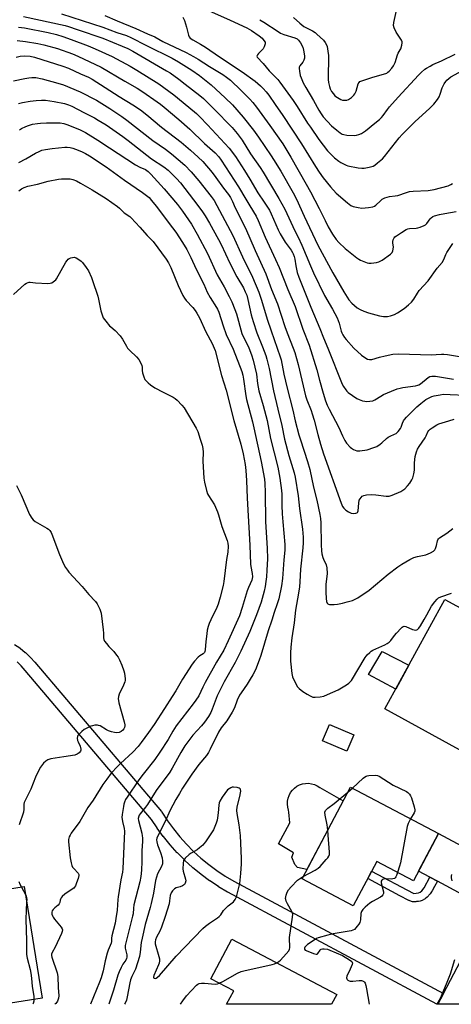
# Model space of a CAD drawing. Units: inches. Extents: x 1249768 to 1255768, y 553452 to 557452.
# Drawn here: x 1252801 to 1253006, y 553452 to 553921 of the extents above; entities that cross this region are included whole.
import ezdxf

# ---------------------------------------------------------------- set-up
doc = ezdxf.new("R2010")
doc.units = ezdxf.units.IN
doc.header["$MEASUREMENT"] = 0
for name, color, linetype in [('BLDG-Footprint', 5, 'Continuous'), ('CULTRL-Pad', 6, 'Continuous'), ('TRANS-Driveway', 251, 'Continuous'), ('TRANS-Non Street Sidewalk', 7, 'Continuous'), ('TRANS-Road', 130, 'Continuous'), ('TRANS-Street Sidewalk', 7, 'Continuous'), ('Undefined', 1, 'Continuous')]:
    doc.layers.add(name, color=color, linetype=linetype)

msp = doc.modelspace()

# ---------------------------------------------------------------- linework, layer by layer
at = {"layer": 'BLDG-Footprint'}
for points, elevation in [([(1253024.55, 553591.77), (1253013.53, 553571.64), (1252974.86, 553592.8), (1253003.43, 553645.01), (1253032.93, 553628.87), (1253015.37, 553596.79)], 441.28), ([(1252960.07, 553580.42), (1252956.67, 553572.63), (1252945.09, 553577.67), (1252948.48, 553585.47)], 450.76), ([(1253000.34, 553533.47), (1252988.44, 553510.94), (1252970.98, 553520.16), (1252959.8, 553499.01), (1252935.4, 553511.91), (1252958.48, 553555.59)], 442.2), ([(1252803.09, 553508.2), (1252811.65, 553455.06), (1252793.54, 553452.15), (1252780.7, 553452.15), (1252776.14, 553480.47), (1252768.9, 553479.31), (1252766.48, 553494.33), (1252765.23, 553502.11), (1252766.48, 553502.31)], 452.07), ([(1252951.9, 553456.79), (1252949.44, 553452.13), (1252899.5, 553452.13), (1252902.85, 553458.47), (1252891.93, 553464.25), (1252901.94, 553483.19)], 442.97)]:
    msp.add_lwpolyline(points, close=True, dxfattribs=dict(at, elevation=elevation))
at = {"layer": 'CULTRL-Pad'}
for points in [[(1252986.26, 553613.63), (1252980.01, 553602.21), (1252967.05, 553609.3), (1252973.5, 553620.21)], [(1252955.06, 553549.12), (1252937.71, 553516.27), (1252933.27, 553517.34), (1252932.04, 553518.67), (1252930.53, 553522.15), (1252931.38, 553524.34), (1252924.17, 553528.52), (1252929.65, 553538.64), (1252929.18, 553543.58), (1252928.95, 553544.61), (1252928.58, 553546.01), (1252928.42, 553547.44), (1252928.48, 553548.88), (1252928.76, 553550.3), (1252929.24, 553551.66), (1252929.92, 553552.94), (1252930.79, 553554.1), (1252931.81, 553555.11), (1252932.98, 553555.96), (1252934.26, 553556.63), (1252935.63, 553557.09), (1252937.05, 553557.35), (1252938.5, 553557.39), (1252939.93, 553557.22), (1252941.32, 553556.83), (1252942.64, 553556.25), (1252943.86, 553555.46)]]:
    msp.add_lwpolyline(points, close=True, dxfattribs=at)
at = {"layer": 'TRANS-Driveway'}
msp.add_lwpolyline([(1253033.5, 553515.73), (1253024.09, 553497.82), (1252999.83, 553510.8), (1252996.33, 553512.67), (1252990.89, 553515.58), (1253000.34, 553533.47)], close=True, dxfattribs=at)
at = {"layer": 'TRANS-Non Street Sidewalk'}
msp.add_lwpolyline([(1252996.33, 553512.67), (1252999.83, 553510.8), (1252998.5, 553508.3), (1252997.38, 553506.21), (1252997.24, 553505.95), (1252997.17, 553505.82), (1252997.13, 553505.76), (1252997.09, 553505.69), (1252996.45, 553504.69), (1252994.99, 553503.16), (1252994.3, 553502.62), (1252994.01, 553502.42), (1252993.74, 553502.23), (1252992.61, 553501.59), (1252991.7, 553501.26), (1252990.9, 553501.11), (1252990.08, 553501.05), (1252989.97, 553501.04), (1252989.62, 553501), (1252988.02, 553501.01), (1252986.77, 553501.36), (1252986.43, 553501.52), (1252986.36, 553501.56), (1252986.33, 553501.58), (1252986.2, 553501.65), (1252982.01, 553503.87), (1252966.68, 553512.02), (1252968.53, 553515.53), (1252988.25, 553505.05), (1252988.71, 553504.93), (1252989.7, 553505), (1252990.87, 553505.16), (1252991.62, 553505.59), (1252992.42, 553506.17), (1252993.6, 553507.57)], close=True, dxfattribs=at)
at = {"layer": 'TRANS-Road'}
msp.add_polyline3d([(1253026.59, 553452.12, 0), (1253000.07, 553452.12, 0), (1253001.35, 553454.55, 0), (1253002.75, 553457.2, 0), (1253024.09, 553497.82, 0)], dxfattribs=at)
at = {"layer": 'TRANS-Street Sidewalk'}
msp.add_lwpolyline([(1252798.54, 553623.57), (1252801.03, 553621.86), (1252801.23, 553621.71), (1252803.59, 553619.78), (1252803.76, 553619.63), (1252805.94, 553617.53), (1252806.11, 553617.34), (1252808.12, 553615.05), (1252868.47, 553543.95), (1252868.69, 553543.65), (1252871.35, 553539.56), (1252874.16, 553535.69), (1252877.17, 553531.96), (1252880.36, 553528.39), (1252883.73, 553524.99), (1252887.28, 553521.76), (1252890.97, 553518.72), (1252894.83, 553515.87), (1252898.82, 553513.22), (1252902.95, 553510.77), (1253002.75, 553457.2), (1253001.35, 553454.55), (1253000.05, 553452.12), (1252999.52, 553452.12), (1252900.06, 553505.52), (1252899.97, 553505.57), (1252895.7, 553508.1), (1252895.57, 553508.18), (1252891.45, 553510.91), (1252891.32, 553511), (1252887.35, 553513.94), (1252887.23, 553514.04), (1252883.4, 553517.18), (1252883.3, 553517.27), (1252879.64, 553520.6), (1252879.53, 553520.71), (1252876.05, 553524.22), (1252875.94, 553524.33), (1252872.65, 553528.02), (1252872.57, 553528.11), (1252869.45, 553531.98), (1252869.35, 553532.1), (1252866.45, 553536.1), (1252866.36, 553536.23), (1252863.77, 553540.22), (1252803.59, 553611.12), (1252801.68, 553613.3), (1252799.69, 553615.22)], dxfattribs=at)
at = {"layer": 'Undefined'}
for p, q in [((1252957.2, 553553.16, 442), (1252959.46, 553555.07, 442)), ((1252801.75, 553507.98, 450), (1252803.7, 553504.41, 450))]:
    msp.add_line(p, q, dxfattribs=at)
for points, elevation in [([(1252931.28, 553922.27), (1252934.33, 553919.42), (1252935.23, 553918.65), (1252936.33, 553917.9), (1252940.38, 553915.86), (1252941.6, 553915.06), (1252942.52, 553914.29), (1252945.58, 553911.4), (1252946.48, 553910.25), (1252947.03, 553909.21), (1252947.31, 553908.39), (1252947.72, 553906.09), (1252947.97, 553904.14), (1252948.03, 553901.12), (1252947.81, 553895.81), (1252947.81, 553892.64), (1252947.94, 553891.22), (1252948.45, 553889.29), (1252948.86, 553888.22), (1252949.51, 553886.93), (1252950.31, 553885.76), (1252951.06, 553884.92), (1252952.25, 553884.04), (1252953.81, 553883.17), (1252954.61, 553882.89), (1252955.69, 553882.76), (1252956.75, 553882.84), (1252957.53, 553883.13), (1252958.97, 553884.14), (1252960.06, 553885.13), (1252960.53, 553885.82), (1252961.1, 553887.09), (1252962.19, 553890.61), (1252962.59, 553891.29), (1252962.98, 553891.64), (1252963.88, 553892.05), (1252969.17, 553893.78), (1252974.27, 553895.19), (1252975.75, 553895.73), (1252976.33, 553896.08), (1252976.97, 553896.66), (1252978.11, 553898.02), (1252978.98, 553899.22), (1252979.69, 553900.83), (1252980.85, 553904.49), (1252981.17, 553905.16), (1252982.18, 553906.77), (1252982.42, 553907.3), (1252982.93, 553908.96), (1252983.12, 553910.08), (1252983.09, 553910.61), (1252982.81, 553911.36), (1252980.88, 553914.19), (1252980.29, 553915.19), (1252979.3, 553917.29), (1252979, 553918.37), (1252979.1, 553919.77), (1252980.63, 553926.89)], 418), ([(1252802.83, 553922.61), (1252822.68, 553918.38), (1252824.22, 553917.94), (1252828.27, 553916.48), (1252840.61, 553912.36), (1252849.75, 553908.57), (1252852.41, 553907.39), (1252854.88, 553906.14), (1252870.93, 553896.83), (1252872.59, 553895.77), (1252876.69, 553892.82), (1252879.78, 553890.5), (1252886.67, 553885.07), (1252888.44, 553883.56), (1252890.09, 553882.02), (1252893.42, 553878.76), (1252902.17, 553869.87), (1252904.51, 553866.99), (1252906.87, 553863.69), (1252910.94, 553857.22), (1252915.51, 553850.74), (1252916.94, 553848.56), (1252924.33, 553835.94), (1252927.14, 553830.84), (1252931.99, 553820.63), (1252933.63, 553817.53), (1252935.38, 553813.78), (1252939.39, 553803.91), (1252940.9, 553800.6), (1252946.13, 553789.82), (1252949.97, 553783.21), (1252952.09, 553779.17), (1252953.06, 553776.59), (1252953.98, 553772.84), (1252954.31, 553772.01), (1252954.86, 553770.97), (1252955.64, 553769.72), (1252956.34, 553768.78), (1252960.06, 553764.66), (1252963.7, 553761.27), (1252965.24, 553760.16), (1252966.53, 553759.52), (1252967.59, 553759.26), (1252968.56, 553759.31), (1252972.22, 553760.41), (1252975.03, 553761.05), (1252978.66, 553761.78), (1252981.16, 553761.99), (1252997.26, 553761.54), (1252999.29, 553761.59), (1253001.84, 553761.89), (1253002.94, 553761.88), (1253004.64, 553761.67), (1253013.26, 553760.28)], 430), ([(1252820.87, 553923.88), (1252840.48, 553917.52), (1252847.21, 553915.02), (1252851.82, 553913.57), (1252853.91, 553912.65), (1252861.36, 553908.83), (1252873.51, 553902.84), (1252876.59, 553901.09), (1252882.93, 553897.17), (1252886.5, 553894.57), (1252892.14, 553890.05), (1252898.84, 553883.99), (1252902.24, 553880.56), (1252907.42, 553874.76), (1252912.22, 553868.51), (1252914.64, 553865.14), (1252920.73, 553856.32), (1252921.85, 553854.63), (1252925.36, 553848.98), (1252931.22, 553838.63), (1252932.76, 553835.62), (1252936.45, 553827.56), (1252942.98, 553813.82), (1252950.03, 553800.62), (1252955.36, 553791.54), (1252957.75, 553787.78), (1252959.11, 553786.13), (1252960.31, 553785), (1252961.69, 553783.96), (1252963.16, 553783.04), (1252964.78, 553782.36), (1252967, 553781.59), (1252972.27, 553780.06), (1252974.2, 553779.73), (1252976.1, 553779.71), (1252977.53, 553780.06), (1252979.49, 553780.76), (1252980.79, 553781.45), (1252983.96, 553783.62), (1252986.05, 553785.28), (1252987.59, 553786.66), (1252988.66, 553787.98), (1252990.37, 553790.95), (1252991.15, 553792.11), (1252995.39, 553796.73), (1252999.79, 553802.72), (1253002.1, 553805.54), (1253002.9, 553806.95), (1253003.86, 553809.31), (1253004.38, 553810.31), (1253007.28, 553814.61)], 428), ([(1252841.57, 553923.14), (1252847.33, 553920.67), (1252856.31, 553917), (1252861.87, 553914.36), (1252865.29, 553912.92), (1252869.06, 553910.75), (1252880.21, 553905.54), (1252883.79, 553903.64), (1252885.97, 553902.32), (1252891.4, 553898.79), (1252897.75, 553894.98), (1252899.45, 553893.81), (1252901.28, 553892.32), (1252906.47, 553887.44), (1252910.59, 553883.26), (1252911.95, 553881.75), (1252913.73, 553879.43), (1252920.04, 553870.79), (1252926.2, 553862.04), (1252930.11, 553855.65), (1252937.37, 553842.73), (1252939.47, 553839.15), (1252943.62, 553831.15), (1252946.36, 553825.48), (1252947.92, 553822.48), (1252949.88, 553819), (1252951.61, 553816.47), (1252952.94, 553814.98), (1252955.87, 553812.16), (1252961.43, 553807.72), (1252962.4, 553807.05), (1252963.17, 553806.64), (1252966.38, 553805.3), (1252967.21, 553805.11), (1252968.34, 553805.12), (1252970.93, 553805.51), (1252972.04, 553805.81), (1252973.54, 553806.66), (1252977.6, 553809.46), (1252978.33, 553810.28), (1252978.65, 553811.01), (1252978.87, 553811.81), (1252978.96, 553812.89), (1252978.69, 553814.77), (1252978.67, 553815.56), (1252978.86, 553816.34), (1252979.33, 553817.3), (1252979.66, 553817.72), (1252980.31, 553818.26), (1252982.83, 553819.75), (1252985.05, 553821.26), (1252985.75, 553821.58), (1252986.55, 553821.74), (1252989.71, 553821.85), (1252990.55, 553821.95), (1252991.64, 553822.29), (1252993.48, 553823.08), (1252994.22, 553823.48), (1252994.85, 553824), (1252996.41, 553826.25), (1252996.88, 553826.79), (1252997.71, 553827.36), (1252998.51, 553827.67), (1253000.79, 553828.29), (1253003.37, 553828.82), (1253008.81, 553829.81)], 426), ([(1252878.67, 553922.37), (1252879.37, 553920.75), (1252880.4, 553917.63), (1252881.34, 553913.73), (1252881.67, 553913), (1252882.2, 553912.4), (1252883.34, 553911.59), (1252887.07, 553909.49), (1252889.45, 553908.03), (1252896.18, 553903.41), (1252906.95, 553896.33), (1252913.02, 553891.92), (1252915.68, 553889.63), (1252916.93, 553888.37), (1252918.28, 553886.79), (1252919.52, 553885.13), (1252922.65, 553880.83), (1252926.28, 553875.58), (1252935.2, 553862.03), (1252941.78, 553851.23), (1252943.55, 553848.57), (1252945.5, 553845.87), (1252948.94, 553841.5), (1252951.71, 553838.47), (1252956.99, 553833.9), (1252958.68, 553832.72), (1252959.71, 553832.21), (1252962.14, 553831.61), (1252963.81, 553831.41), (1252967.07, 553831.66), (1252969.11, 553831.95), (1252969.91, 553832.25), (1252970.61, 553832.75), (1252972.78, 553834.92), (1252973.62, 553835.62), (1252974.84, 553836.28), (1252975.87, 553836.66), (1252976.98, 553836.87), (1252979.82, 553837.2), (1252980.99, 553837.43), (1252985.09, 553838.91), (1252986.64, 553839.31), (1252988.3, 553839.48), (1252995.46, 553839.81), (1252998.3, 553840.24), (1253004.97, 553842.08), (1253006.26, 553842.58), (1253007.1, 553843.17)], 424), ([(1252890.85, 553925.48), (1252901.21, 553920.96), (1252909.11, 553917.27), (1252911.39, 553915.97), (1252915.03, 553913.49), (1252916.34, 553912.41), (1252917.28, 553911.32), (1252917.8, 553910.38), (1252917.85, 553909.61), (1252917.44, 553908.26), (1252916.88, 553907.23), (1252916.31, 553906.59), (1252914.62, 553905.02), (1252914.15, 553904.44), (1252913.91, 553903.85), (1252914.08, 553903.31), (1252916.94, 553900.26), (1252919.81, 553896.86), (1252923.84, 553892.66), (1252924.87, 553891.38), (1252931.11, 553882.73), (1252933.14, 553879.79), (1252938.08, 553871.85), (1252939.36, 553869.92), (1252943.43, 553864.16), (1252947.6, 553858.73), (1252948.58, 553857.63), (1252950.89, 553855.36), (1252952.85, 553853.71), (1252953.8, 553853.09), (1252955.09, 553852.43), (1252956.41, 553851.85), (1252957.25, 553851.58), (1252962.19, 553850.6), (1252963.9, 553850.4), (1252965.04, 553850.41), (1252967.33, 553850.83), (1252969.27, 553851.38), (1252970.03, 553851.8), (1252971.41, 553852.92), (1252973.66, 553854.89), (1252974.7, 553855.93), (1252981.71, 553864.87), (1252983.09, 553866.48), (1252989.16, 553872.45), (1252996.3, 553879.05), (1252998.1, 553880.95), (1252999.94, 553883.17), (1253000.74, 553884.34), (1253001.23, 553885.61), (1253002.07, 553888.63), (1253002.53, 553889.7), (1253003.08, 553890.65), (1253003.86, 553891.77), (1253004.41, 553892.38), (1253006.33, 553893.92), (1253017.4, 553899.95)], 422), ([(1252800.46, 553917.6), (1252803.22, 553917.2), (1252814.45, 553915.04), (1252818.42, 553914.1), (1252821.48, 553913.18), (1252825.47, 553911.79), (1252833.52, 553908.69), (1252836.9, 553907.3), (1252845.05, 553903.63), (1252853.58, 553899.04), (1252856.7, 553897.18), (1252867.21, 553890.59), (1252874.38, 553885.43), (1252881.47, 553879.52), (1252885.08, 553876.39), (1252886.67, 553874.9), (1252890.37, 553871.08), (1252900.68, 553860.01), (1252903.66, 553855.91), (1252907.94, 553849.37), (1252910.54, 553845.25), (1252914.33, 553838.66), (1252917.38, 553834.27), (1252918.96, 553831.85), (1252919.87, 553830.34), (1252920.73, 553828.68), (1252924.08, 553821.04), (1252925, 553819.19), (1252927.36, 553815.12), (1252930.19, 553811.29), (1252930.82, 553810.32), (1252931.17, 553809.64), (1252931.6, 553808.36), (1252931.93, 553807.05), (1252932.48, 553803.89), (1252933.14, 553800.8), (1252933.86, 553798.54), (1252939.57, 553784.15), (1252943.87, 553774.03), (1252945.65, 553769.54), (1252947.73, 553764.64), (1252954.55, 553747.48), (1252955.11, 553746.48), (1252956.21, 553744.83), (1252956.74, 553744.17), (1252957.37, 553743.58), (1252961.56, 553740.78), (1252962.6, 553740.25), (1252964.21, 553739.63), (1252965.31, 553739.36), (1252966.17, 553739.32), (1252967.62, 553739.43), (1252969.04, 553739.67), (1252970.07, 553740.1), (1252972.97, 553741.87), (1252974.26, 553742.54), (1252977.98, 553744.23), (1252980.7, 553745.25), (1252982.07, 553745.67), (1252983.44, 553745.98), (1252989.46, 553746.8), (1252990.57, 553747.05), (1252991.08, 553747.25), (1252991.79, 553747.7), (1252995.53, 553750.78), (1252996.25, 553751.16), (1252997.26, 553751.4), (1252998.93, 553751.3), (1253007.53, 553749.86)], 432), ([(1252915.28, 553921.16), (1252917.14, 553920.05), (1252923.98, 553915.49), (1252925.21, 553914.74), (1252926.71, 553914.13), (1252932, 553912.48), (1252933.03, 553911.96), (1252933.72, 553911.43), (1252934.25, 553910.78), (1252934.71, 553910.06), (1252935.75, 553908.03), (1252936.13, 553906.6), (1252936.59, 553903.97), (1252936.58, 553902.85), (1252936.29, 553901.87), (1252935.77, 553900.94), (1252934.36, 553899.13), (1252934.1, 553898.48), (1252934.02, 553897.98), (1252934.14, 553896.56), (1252934.57, 553894.57), (1252934.93, 553893.49), (1252935.95, 553891.14), (1252937.2, 553888.91), (1252940.92, 553882.72), (1252943.43, 553877.99), (1252944.46, 553876.27), (1252945.44, 553874.92), (1252949.51, 553870.65), (1252951.94, 553868.47), (1252953.56, 553867.18), (1252954.5, 553866.67), (1252955.26, 553866.4), (1252956.68, 553866.19), (1252960.16, 553866.02), (1252961.29, 553866.11), (1252962.38, 553866.42), (1252963.66, 553867.01), (1252965.56, 553868.26), (1252970.14, 553871.8), (1252972.28, 553873.58), (1252973.22, 553874.5), (1252974.04, 553875.5), (1252976.03, 553878.34), (1252977.06, 553879.65), (1252981.13, 553884.22), (1252990.85, 553894.75), (1252992.12, 553895.99), (1252993.9, 553897.56), (1252994.61, 553898.06), (1252996.34, 553899.08), (1252997.62, 553899.73), (1253001.87, 553901.51), (1253008.32, 553904.67)], 420), ([(1252799.7, 553911.29), (1252803.8, 553910.83), (1252809.55, 553909.81), (1252812.5, 553909.19), (1252817.24, 553907.94), (1252818.91, 553907.42), (1252826.05, 553904.88), (1252828.68, 553903.81), (1252839.72, 553898.61), (1252851.07, 553891.81), (1252856.87, 553888.52), (1252859.67, 553886.74), (1252866.44, 553882.01), (1252868.04, 553880.85), (1252869.75, 553879.46), (1252876.67, 553873.58), (1252881.95, 553868.95), (1252888.98, 553862.2), (1252894.01, 553857.67), (1252895.71, 553855.89), (1252896.95, 553854.18), (1252905.2, 553841.55), (1252908.67, 553835.7), (1252910.49, 553832.43), (1252913.5, 553827.53), (1252914.49, 553825.5), (1252917.79, 553817.62), (1252922.81, 553806.89), (1252924.49, 553803.1), (1252928.56, 553792.66), (1252932.06, 553784.51), (1252935.8, 553773.76), (1252938.74, 553766.04), (1252942.45, 553754.33), (1252943.72, 553749.5), (1252945.48, 553743.29), (1252946.65, 553739.61), (1252947.43, 553737.5), (1252948.3, 553735.65), (1252952.85, 553726.85), (1252954.64, 553722.88), (1252955.83, 553720.63), (1252956.65, 553719.47), (1252958.34, 553717.54), (1252958.97, 553716.97), (1252959.93, 553716.39), (1252960.7, 553716.05), (1252961.5, 553715.82), (1252962.95, 553715.82), (1252966.48, 553716.32), (1252969.61, 553717.31), (1252970.95, 553717.89), (1252972.57, 553718.91), (1252973.34, 553719.54), (1252975.59, 553721.65), (1252976.46, 553722.32), (1252977.38, 553722.82), (1252979.46, 553723.7), (1252980.19, 553724.1), (1252981.22, 553725.03), (1252982.27, 553726.34), (1252982.65, 553727.11), (1252983.31, 553729.03), (1252983.75, 553729.99), (1252984.21, 553730.69), (1252985.17, 553731.77), (1252990.1, 553736.68), (1252991.9, 553738.35), (1252994.31, 553740.22), (1252996.23, 553741.26), (1252997.25, 553741.67), (1252998.34, 553741.97), (1253001.15, 553742.53), (1253002.59, 553742.69), (1253005.88, 553742.68), (1253013.09, 553742.32)], 434), ([(1252798.05, 553892.04), (1252803.33, 553893.19), (1252805.28, 553893.52), (1252806.67, 553893.64), (1252808.59, 553893.6), (1252811.6, 553893.02), (1252819.09, 553890.97), (1252821.75, 553890.12), (1252829.82, 553886.82), (1252837.56, 553882.77), (1252843.81, 553878.89), (1252849.6, 553875.03), (1252851.98, 553873.36), (1252864.43, 553863.64), (1252870.36, 553859.41), (1252873.17, 553857.29), (1252879.57, 553851.81), (1252882.61, 553848.72), (1252886.19, 553844.42), (1252892.13, 553836.94), (1252893.49, 553835.05), (1252894.83, 553832.66), (1252902.48, 553818.28), (1252907.05, 553808.14), (1252911.76, 553798.44), (1252914.77, 553791.34), (1252916.1, 553787.59), (1252918.84, 553778.56), (1252920.65, 553772.99), (1252925.03, 553760.5), (1252925.4, 553759.15), (1252926.81, 553752.37), (1252928.35, 553745.55), (1252931.01, 553735.13), (1252932.18, 553730.14), (1252933.94, 553723.39), (1252934.64, 553720.97), (1252937.98, 553710.77), (1252939.08, 553706.9), (1252940.83, 553698.54), (1252942.52, 553692.31), (1252943.93, 553685.42), (1252944.24, 553683.47), (1252944.39, 553681.55), (1252944.47, 553671.06), (1252944.6, 553668.15), (1252944.9, 553666.69), (1252945.36, 553664.97), (1252945.67, 553664.14), (1252946.97, 553661.42), (1252947.27, 553660.03), (1252947.33, 553657.4), (1252946.77, 553652.14), (1252946.78, 553648.44), (1252946.94, 553645.45), (1252947.13, 553644.01), (1252947.38, 553643.26), (1252947.63, 553642.94), (1252947.95, 553642.7), (1252948.43, 553642.55), (1252948.98, 553642.51), (1252950.75, 553642.59), (1252952.21, 553642.75), (1252954.72, 553643.22), (1252956.93, 553643.78), (1252959.38, 553644.54), (1252961.93, 553645.73), (1252967.38, 553649.37), (1252976.4, 553656.95), (1252981.01, 553660.44), (1252982.93, 553661.72), (1252986.66, 553663.95), (1252988.69, 553664.91), (1252990.4, 553665.45), (1252994.38, 553666.25), (1252996.56, 553667.15), (1252998.08, 553667.98), (1252998.64, 553668.56), (1252998.99, 553669.32), (1252999.4, 553670.73), (1252999.88, 553672.95), (1253000.04, 553673.43), (1253000.31, 553673.83), (1253000.9, 553674.31), (1253004.39, 553676.52), (1253007.26, 553678.83)], 438), ([(1252800.35, 553881.22), (1252802.32, 553881.72), (1252805.98, 553882.31), (1252808.82, 553882.64), (1252811.38, 553882.84), (1252813.29, 553882.74), (1252817.38, 553882.13), (1252822.28, 553881.23), (1252824.14, 553880.65), (1252825.73, 553879.92), (1252831.55, 553876.99), (1252836.5, 553874.37), (1252838.31, 553873.36), (1252842.07, 553871), (1252850.03, 553865.5), (1252852.66, 553863.54), (1252863.72, 553854.94), (1252869.55, 553851), (1252871.61, 553849.44), (1252875.58, 553845.45), (1252877.5, 553843.37), (1252885.79, 553832.64), (1252887.97, 553829.62), (1252889.22, 553827.69), (1252891.31, 553824.23), (1252895.7, 553816.5), (1252896.92, 553814.13), (1252901.03, 553805.14), (1252904.4, 553798.73), (1252907.51, 553793.43), (1252908.4, 553791.58), (1252909.04, 553789.98), (1252909.64, 553787.91), (1252911.2, 553780.61), (1252912.07, 553777.38), (1252913.93, 553771.94), (1252916.63, 553765.34), (1252918.1, 553761.15), (1252918.59, 553759.48), (1252919.73, 553755.02), (1252921.8, 553744.42), (1252923.81, 553735.68), (1252925.74, 553727.82), (1252927.02, 553721.3), (1252929.13, 553713.56), (1252931.61, 553705.22), (1252932.13, 553703.24), (1252933.55, 553694.34), (1252934.19, 553688.29), (1252935.55, 553678.45), (1252935.87, 553674.62), (1252935.93, 553671.95), (1252935.75, 553669.57), (1252934.7, 553659.47), (1252934.36, 553653.35), (1252934.14, 553651.05), (1252933.73, 553647.96), (1252932.31, 553639.82), (1252931.61, 553633.83), (1252930.54, 553626.64), (1252929.99, 553622.32), (1252929.87, 553619.54), (1252929.91, 553615.62), (1252930.52, 553609.75), (1252930.68, 553608.88), (1252930.94, 553608.05), (1252932.3, 553605.17), (1252933.27, 553603.4), (1252934.01, 553602.58), (1252935.76, 553601.16), (1252937.78, 553599.82), (1252939.29, 553599.01), (1252940.58, 553598.47), (1252941.69, 553598.36), (1252944, 553598.62), (1252945.71, 553598.95), (1252947.58, 553599.69), (1252952.55, 553601.99), (1252956.63, 553604.26), (1252957.75, 553605.15), (1252958.9, 553606.44), (1252965.47, 553617.37), (1252966.34, 553618.54), (1252967.62, 553619.75), (1252968.3, 553620.29), (1252969.06, 553620.75), (1252974.78, 553623.36), (1252976, 553624.01), (1252976.92, 553624.6), (1252977.72, 553625.43), (1252979.46, 553627.86), (1252980.39, 553628.97), (1252982.54, 553631.28), (1252983.15, 553631.82), (1252983.57, 553632.08), (1252984.03, 553632.18), (1252984.78, 553632.04), (1252987.96, 553630.71), (1252988.76, 553630.45), (1252989.58, 553630.37), (1252990.05, 553630.47), (1252990.45, 553630.68), (1252991.04, 553631.24), (1252991.89, 553632.4), (1252993.53, 553635.48), (1252994.86, 553637.68), (1252997.11, 553641.81), (1252998.66, 553643.89), (1252999.78, 553645.18), (1253000.45, 553645.7), (1253001.5, 553646.19), (1253006.53, 553648.01)], 440), ([(1252800.56, 553853.17), (1252803.93, 553854.94), (1252808.43, 553857.56), (1252810.18, 553858.43), (1252811.53, 553858.97), (1252813.2, 553859.39), (1252816.42, 553859.84), (1252822.46, 553860.38), (1252823.58, 553860.4), (1252824.92, 553860.27), (1252826.19, 553859.96), (1252827.48, 553859.52), (1252830.42, 553858.3), (1252832.27, 553857.41), (1252834.22, 553856.26), (1252842.09, 553851.03), (1252850.79, 553844.71), (1252859.4, 553838.9), (1252862.56, 553836.38), (1252863.78, 553835.08), (1252866, 553832.29), (1252873.78, 553821.96), (1252875.23, 553819.91), (1252878.44, 553815.07), (1252880.5, 553811.7), (1252882.45, 553807.81), (1252884.96, 553802.37), (1252888.6, 553795.14), (1252890.23, 553791.33), (1252891.68, 553788.81), (1252894.71, 553784.1), (1252895.19, 553783.22), (1252895.73, 553781.83), (1252897.88, 553775.28), (1252899.33, 553771.2), (1252902.56, 553764.19), (1252906.77, 553753.49), (1252907.2, 553751.89), (1252907.58, 553749.91), (1252908.61, 553741.93), (1252908.89, 553740.21), (1252911.78, 553729.52), (1252912.46, 553726.75), (1252915.98, 553710.7), (1252917.6, 553702.25), (1252917.76, 553700.26), (1252917.85, 553696.01), (1252917.97, 553681.99), (1252918.79, 553669.34), (1252918.9, 553664.4), (1252918.67, 553658.92), (1252918.45, 553655.68), (1252918.21, 553653.51), (1252917.79, 553651.17), (1252917.3, 553648.98), (1252915.87, 553643.69), (1252913.74, 553637.72), (1252910.57, 553629.77), (1252906.28, 553620.33), (1252903.55, 553614.87), (1252898.36, 553605.74), (1252894.98, 553599.12), (1252892.64, 553592.77), (1252891.96, 553591.19), (1252890.9, 553589.21), (1252888.98, 553586.59), (1252887.51, 553584.79), (1252883.44, 553580.33), (1252881.47, 553577.78), (1252879.6, 553575.18), (1252877.63, 553572.1), (1252873.6, 553564.63), (1252872.41, 553562.65), (1252865.87, 553553.97), (1252861.78, 553547.25), (1252860.94, 553546.1), (1252858.36, 553542.92), (1252857.89, 553542.2), (1252857.65, 553541.68), (1252857.44, 553540.56), (1252857.53, 553539.64), (1252859.11, 553533.57), (1252859.33, 553532.45), (1252859.43, 553531.45), (1252859.41, 553529.79), (1252859.15, 553525.21), (1252859.11, 553520.15), (1252858.94, 553516.08), (1252858.61, 553513), (1252858.13, 553510.45), (1252855.29, 553499.43), (1252855.08, 553497.91), (1252854.93, 553495.28), (1252854.72, 553494.03), (1252852.73, 553486.46), (1252851.21, 553480.18), (1252851.14, 553479.39), (1252851.19, 553478.8), (1252852, 553475.69), (1252852.01, 553474.64), (1252851.82, 553473.91), (1252851.49, 553473.21), (1252850.1, 553471.18), (1252849.28, 553469.68), (1252848.28, 553467.63), (1252847.68, 553466.08), (1252845.58, 553458.83), (1252843.84, 553453.63), (1252843.46, 553452.14)], 444), ([(1252800.53, 553839.55), (1252801.83, 553840.58), (1252803.03, 553841.26), (1252804.9, 553841.91), (1252809.41, 553842.74), (1252814.52, 553844.24), (1252819.41, 553845.2), (1252820.86, 553845.33), (1252823.77, 553845.35), (1252824.92, 553845.27), (1252826.26, 553844.95), (1252828.08, 553844.32), (1252829.88, 553843.36), (1252835.42, 553840.14), (1252842.12, 553835.92), (1252847.53, 553832.16), (1252848.43, 553831.41), (1252850.78, 553829.2), (1252853.33, 553827.37), (1252853.99, 553826.81), (1252858.21, 553822.32), (1252861.61, 553818.37), (1252864.5, 553815.47), (1252870.68, 553807.04), (1252871.82, 553805.36), (1252872.99, 553803.04), (1252876.44, 553794.53), (1252878.67, 553789.74), (1252879.39, 553788.54), (1252880.19, 553787.43), (1252883.45, 553784.03), (1252884.5, 553782.61), (1252885.29, 553781.38), (1252886.53, 553779.07), (1252889.64, 553772.44), (1252892.58, 553766.84), (1252894, 553763.56), (1252897.11, 553751.72), (1252899.32, 553744.7), (1252903, 553730.15), (1252906.22, 553719), (1252907.31, 553714.41), (1252908.35, 553709.23), (1252908.67, 553706.45), (1252908.95, 553701.68), (1252909.22, 553693.22), (1252910.58, 553670.85), (1252910.86, 553661.86), (1252911, 553660.74), (1252911.67, 553657.34), (1252911.81, 553655.68), (1252911.73, 553654.89), (1252911.51, 553654.16), (1252909.97, 553650.75), (1252909.31, 553649.01), (1252906.94, 553641.15), (1252905.58, 553637.25), (1252900.28, 553625.24), (1252898.12, 553620.86), (1252894.6, 553615.07), (1252889.34, 553605.46), (1252888.16, 553603.18), (1252886.22, 553599.14), (1252884.9, 553597.02), (1252883.62, 553595.21), (1252875.54, 553584.71), (1252873.95, 553582.2), (1252871.63, 553578.29), (1252867.76, 553572.25), (1252865.23, 553568.74), (1252859.7, 553561.73), (1252857.7, 553559.02), (1252852.09, 553550.8), (1252851.41, 553549.61), (1252850.88, 553548.42), (1252850.56, 553547.41), (1252850.33, 553546.3), (1252849.78, 553542.58), (1252849.64, 553541.15), (1252849.69, 553540.28), (1252849.89, 553539.13), (1252850.75, 553535.85), (1252850.85, 553534.53), (1252850.05, 553516.68), (1252849.87, 553515.11), (1252849.14, 553511.39), (1252847.8, 553503.33), (1252847.67, 553502.01), (1252847.45, 553497.02), (1252846.8, 553493.06), (1252846.35, 553490.81), (1252844.81, 553484.67), (1252844.64, 553483.56), (1252844.6, 553482.08), (1252844.48, 553481.24), (1252844.1, 553480.2), (1252843.05, 553477.92), (1252842.59, 553476.52), (1252841.63, 553472.76), (1252840.63, 553468.11), (1252839.78, 553464.75), (1252839.01, 553462.59), (1252834.63, 553452.14)], 446), ([(1252798.03, 553790.21), (1252803.48, 553795.14), (1252804.19, 553795.62), (1252804.96, 553795.96), (1252805.5, 553796.08), (1252805.99, 553796.08), (1252808.45, 553795.83), (1252814.29, 553795.52), (1252815.42, 553795.59), (1252816.19, 553795.84), (1252817.55, 553796.7), (1252818.15, 553797.25), (1252818.51, 553797.71), (1252822.91, 553805.57), (1252823.53, 553806.49), (1252824.07, 553807.08), (1252824.5, 553807.38), (1252825.25, 553807.7), (1252826.04, 553807.91), (1252826.84, 553807.99), (1252827.36, 553807.91), (1252827.86, 553807.7), (1252829.06, 553806.92), (1252830.18, 553806.1), (1252830.82, 553805.44), (1252832.64, 553803.13), (1252833.69, 553801.46), (1252835.12, 553798.33), (1252835.64, 553796.97), (1252838.12, 553789.41), (1252838.49, 553788.01), (1252839.65, 553782.43), (1252840.23, 553780.5), (1252840.77, 553779.18), (1252841.9, 553777.55), (1252843.7, 553775.35), (1252844.3, 553774.77), (1252846.45, 553773.12), (1252848.77, 553770.61), (1252849.97, 553769.01), (1252851.75, 553765.67), (1252852.37, 553764.7), (1252853.37, 553763.61), (1252856.62, 553760.55), (1252857.71, 553759.21), (1252858.72, 553757.51), (1252859.17, 553756.5), (1252859.32, 553755.68), (1252859.35, 553753.97), (1252859.51, 553752.86), (1252860.05, 553750.98), (1252860.6, 553749.73), (1252861.11, 553749.1), (1252862.13, 553748.15), (1252863.23, 553747.28), (1252865.31, 553745.84), (1252869.29, 553743.66), (1252874.03, 553741.3), (1252875.01, 553740.66), (1252875.89, 553739.87), (1252878.2, 553737.55), (1252879.32, 553736.18), (1252885.04, 553726.6), (1252885.75, 553724.97), (1252886.97, 553721.28), (1252887.8, 553718.5), (1252888.16, 553716.82), (1252888.25, 553715.13), (1252888.16, 553710.88), (1252888.68, 553702.68), (1252888.92, 553700.92), (1252889.95, 553696.95), (1252890.44, 553695.27), (1252890.79, 553694.48), (1252893.67, 553690.08), (1252895.17, 553686.64), (1252895.64, 553685.24), (1252897.18, 553679.78), (1252899.78, 553673.08), (1252900.09, 553671.79), (1252900.18, 553670.4), (1252900.03, 553667.45), (1252899.41, 553664), (1252898.24, 553653.56), (1252897.91, 553651.67), (1252896.47, 553646), (1252895.45, 553642.78), (1252894.81, 553641.21), (1252891.91, 553635.28), (1252891.16, 553633.45), (1252890.72, 553632.02), (1252890.28, 553630.28), (1252889.99, 553628.58), (1252889.52, 553624.88), (1252889.32, 553621.05), (1252889.15, 553620.22), (1252888.95, 553619.77), (1252888.66, 553619.37), (1252888.3, 553619.03), (1252886.7, 553618.05), (1252886.02, 553617.49), (1252884.19, 553615.55), (1252883.07, 553614.16), (1252878.47, 553607.06), (1252875.26, 553601.41), (1252873.61, 553598.68), (1252869.89, 553593.03), (1252865.06, 553585.36), (1252862.36, 553581.55), (1252858.78, 553576.8), (1252857.31, 553574.99), (1252854.83, 553572.23), (1252849, 553566.91), (1252847.55, 553565.47), (1252844.52, 553562.16), (1252842.38, 553559.4), (1252840.57, 553556.75), (1252835.88, 553549.41), (1252833.45, 553545.8), (1252829.56, 553539.19), (1252825.54, 553533.68), (1252824.92, 553532.71), (1252824.58, 553531.97), (1252824.24, 553530.69), (1252824.21, 553529.56), (1252825.02, 553521.93), (1252825.43, 553519.53), (1252825.81, 553518.2), (1252826.16, 553517.47), (1252826.68, 553516.82), (1252828.75, 553514.63), (1252829.07, 553513.97), (1252829.09, 553513.47), (1252828.77, 553512.13), (1252828, 553509.93), (1252827.48, 553508.6), (1252827.06, 553507.88), (1252826.66, 553507.47), (1252825.97, 553506.93), (1252822.46, 553504.61), (1252821.2, 553503.48), (1252820.69, 553502.86), (1252820.31, 553502.21), (1252820.19, 553501.76), (1252820.1, 553500.62), (1252819.81, 553499.94), (1252819.31, 553499.37), (1252817.67, 553498), (1252816.93, 553497.27), (1252816.5, 553496.69), (1252816.24, 553496.06), (1252816.21, 553495.57), (1252816.3, 553495.03), (1252816.58, 553494.22), (1252816.86, 553493.71), (1252817.55, 553492.75), (1252820.71, 553488.83), (1252821.14, 553488.13), (1252821.29, 553487.64), (1252821.2, 553486.86), (1252820.8, 553485.79), (1252817.81, 553479.29), (1252816.36, 553476.84), (1252816.11, 553475.93), (1252816.14, 553475.45), (1252816.32, 553474.61), (1252818.73, 553467.09), (1252819.15, 553465.41), (1252819.28, 553460.1), (1252819.65, 553456.12), (1252819.45, 553454.99), (1252818.92, 553453.62), (1252818.63, 553453.12), (1252818.09, 553452.45), (1252817.77, 553452.14)], 448), ([(1252799.5, 553699.33), (1252801.61, 553694.88), (1252805.7, 553685.52), (1252806.66, 553683.69), (1252807.4, 553682.86), (1252808.28, 553682.14), (1252813.96, 553678.93), (1252814.68, 553678.43), (1252815.29, 553677.82), (1252815.94, 553676.85), (1252816.33, 553676.05), (1252819.9, 553666.39), (1252821.83, 553661.91), (1252822.83, 553660.14), (1252823.67, 553658.94), (1252824.42, 553658.05), (1252830.72, 553651.1), (1252833.94, 553647.34), (1252837.09, 553644.07), (1252837.91, 553642.94), (1252839.12, 553640.4), (1252839.51, 553639.34), (1252839.7, 553638.47), (1252840.74, 553630.46), (1252840.86, 553628.97), (1252840.86, 553626.75), (1252841.06, 553625.83), (1252841.42, 553625.11), (1252842.29, 553623.93), (1252843.45, 553622.57), (1252845.8, 553620.12), (1252847.13, 553618.51), (1252847.79, 553617.56), (1252848.55, 553616.15), (1252849.55, 553613.75), (1252850.6, 553611.03), (1252850.88, 553609.89), (1252851.15, 553607.22), (1252851.14, 553606.33), (1252851.05, 553605.78), (1252850.46, 553604.21), (1252848.34, 553599.79), (1252848, 553598.71), (1252847.87, 553597.61), (1252847.93, 553596.81), (1252848.18, 553595.68), (1252850.69, 553586.71), (1252851.01, 553585.33), (1252851.04, 553584.75), (1252850.89, 553584.06), (1252850.53, 553583.37), (1252850.05, 553582.75), (1252849.2, 553582.05), (1252848.3, 553581.67), (1252847.23, 553581.52), (1252846.09, 553581.6), (1252844.66, 553581.95), (1252843.26, 553582.43), (1252842.23, 553582.94), (1252839.26, 553584.71), (1252838.49, 553585), (1252837.93, 553585.07), (1252836.77, 553585.03), (1252835.61, 553584.85), (1252834.78, 553584.59), (1252833.2, 553583.88), (1252831.68, 553583.05), (1252830.52, 553582.12), (1252829.04, 553580.68), (1252828.71, 553580.23), (1252828.49, 553579.74), (1252828.38, 553578.95), (1252828.48, 553577.85), (1252828.75, 553577.09), (1252829.68, 553575.06), (1252830.04, 553573.68), (1252830.05, 553573.16), (1252829.92, 553572.68), (1252829.26, 553571.86), (1252828.36, 553571.23), (1252827.27, 553570.87), (1252822.05, 553569.95), (1252815.79, 553569), (1252814.43, 553568.61), (1252813.33, 553567.96), (1252812.3, 553566.97), (1252810.83, 553565.12), (1252810.01, 553563.62), (1252808.5, 553560.25), (1252806.2, 553554.63), (1252803.71, 553549.59), (1252803.14, 553548.25), (1252802.97, 553547.44), (1252803, 553545.13), (1252802.7, 553543.71), (1252800.73, 553537.57)], 450), ([(1252959.46, 553555.07), (1252964.49, 553559.79), (1252965.16, 553560.35), (1252965.87, 553560.79), (1252966.41, 553560.96), (1252967.28, 553561.09), (1252970.25, 553561.24), (1252971.39, 553561.12), (1252972.19, 553560.78), (1252978.73, 553556.54), (1252985.1, 553553.54), (1252985.81, 553553.05), (1252986.59, 553552.21), (1252987.05, 553551.48), (1252987.47, 553550.41), (1252988.78, 553546.2), (1252989.08, 553544.81), (1252989.04, 553544.09), (1252988.75, 553543.31), (1252987.07, 553540.48)], 442), ([(1252947.66, 553535.12), (1252947.3, 553537.61), (1252946.38, 553542.24), (1252946.33, 553543.64), (1252946.56, 553544.38), (1252947.08, 553544.99), (1252947.72, 553545.56), (1252950.66, 553547.77), (1252957.2, 553553.16)], 442), ([(1252987.07, 553540.48), (1252985.91, 553538.21), (1252985.43, 553536.83), (1252982.24, 553519.59), (1252981.81, 553517.85), (1252980.91, 553514.92)], 442), ([(1252935.97, 553512.99), (1252941.58, 553516.08), (1252943.12, 553517.05), (1252943.97, 553517.84), (1252946.97, 553521.06), (1252947.73, 553521.94), (1252948.19, 553522.63), (1252948.42, 553523.42), (1252948.44, 553524.58), (1252947.92, 553532.64), (1252947.66, 553535.12)], 442), ([(1252980.91, 553514.92), (1252980.46, 553513.55), (1252980.11, 553512.77), (1252979.79, 553512.36), (1252979.38, 553512.1), (1252978.64, 553511.87), (1252977.83, 553511.77), (1252975.48, 553511.88), (1252974.36, 553511.8), (1252973.66, 553511.56), (1252973.33, 553511.24), (1252973.14, 553510.82), (1252973.13, 553510.03), (1252974.17, 553505.63), (1252974.17, 553504.88), (1252973.95, 553504.2), (1252973.47, 553503.64), (1252972.81, 553503.15), (1252968.94, 553501.08), (1252967.72, 553500.31), (1252965.53, 553498.47), (1252964.32, 553497.27), (1252963.77, 553496.34), (1252963.44, 553495.32), (1252963.21, 553492.32), (1252962.86, 553491.06), (1252962.42, 553490.3), (1252961.7, 553489.36), (1252960.32, 553487.83), (1252959.62, 553487.38), (1252958.82, 553487.14), (1252950.3, 553485.75), (1252947.7, 553485.11), (1252943.16, 553483.77), (1252942.36, 553483.42), (1252941.59, 553482.97), (1252938.06, 553480.61), (1252936.98, 553479.7), (1252936.69, 553479.32), (1252936.52, 553478.93), (1252936.53, 553478.51), (1252936.62, 553478.31), (1252936.97, 553477.98), (1252937.44, 553477.7), (1252940.82, 553476.33), (1252942.15, 553475.97), (1252942.6, 553476.03), (1252942.93, 553476.28), (1252943.97, 553477.94), (1252944.22, 553478.24), (1252944.58, 553478.46), (1252945.07, 553478.57), (1252945.89, 553478.59), (1252947.6, 553478.35), (1252948.62, 553477.99), (1252954.71, 553475.37), (1252958, 553473.32), (1252959.08, 553472.45), (1252959.33, 553472.05), (1252959.37, 553471.82), (1252959.25, 553471.05), (1252958.37, 553468.83), (1252956.76, 553465.47), (1252956.6, 553464.72), (1252956.68, 553464.28), (1252956.87, 553463.88), (1252957.17, 553463.57), (1252957.77, 553463.26), (1252958.26, 553463.16), (1252959.66, 553463.17), (1252962.54, 553463.5), (1252963.65, 553463.46), (1252964.13, 553463.3), (1252964.79, 553462.93), (1252965.17, 553462.61), (1252965.46, 553462.19), (1252965.82, 553461.13), (1252966.17, 553459.42), (1252967.36, 553452.13)], 442), ([(1252800.54, 553510.6), (1252801.01, 553509.38), (1252801.75, 553507.98)], 450), ([(1252923.33, 553471.89), (1252924.42, 553472.55), (1252925.11, 553473.09), (1252927.85, 553476.09), (1252929.11, 553477.66), (1252929.43, 553478.32), (1252929.59, 553479.03), (1252929.49, 553483.91), (1252930.93, 553493.57), (1252931.01, 553495.03), (1252930.9, 553495.58), (1252930.57, 553496.37), (1252928.47, 553499.94), (1252927.85, 553501.25), (1252927.64, 553502.06), (1252927.6, 553502.55), (1252927.68, 553503.33), (1252927.91, 553504.17), (1252928.4, 553505.54), (1252928.9, 553506.58), (1252930.17, 553508.14), (1252933.19, 553511.27), (1252934.13, 553511.95), (1252935.97, 553512.99)], 442), ([(1252803.7, 553504.41), (1252803.99, 553503.69), (1252804.21, 553502.86), (1252804.29, 553501.99), (1252804.27, 553500.89)], 450), ([(1252804.27, 553500.89), (1252803.85, 553492.74), (1252804.23, 553482.41), (1252804.17, 553475.87), (1252804.44, 553474.18), (1252805.88, 553468.72), (1252806.27, 553466.98), (1252806.57, 553464.65), (1252806.86, 553460.63), (1252807.63, 553455.97), (1252807.72, 553454.43)], 450), ([(1252895.9, 553462.15), (1252897.75, 553463), (1252904.75, 553466.96), (1252906.35, 553467.74), (1252907.71, 553468.12), (1252921.24, 553471.08), (1252922.36, 553471.42), (1252923.33, 553471.89)], 442), ([(1252807.72, 553454.43), (1252807.63, 553453.69), (1252807.31, 553452.56), (1252807.16, 553452.14)], 450)]:
    msp.add_lwpolyline(points, dxfattribs=dict(at, elevation=elevation))
at = {"layer": 'Undefined', "elevation": 440}
msp.add_lwpolyline([(1252902.81, 553555.61), (1252902.21, 553555.55), (1252901.54, 553555.29), (1252899.98, 553554.34), (1252897.38, 553550.78), (1252896.3, 553548.9), (1252896.01, 553548.14), (1252895.78, 553547.01), (1252895.48, 553543.34), (1252895.15, 553540.99), (1252894.92, 553539.83), (1252894.47, 553538.48), (1252893.18, 553535.31), (1252892.67, 553534.29), (1252891.72, 553532.84), (1252889.42, 553529.5), (1252888.7, 553528.59), (1252888.11, 553527.97), (1252886.62, 553526.61), (1252885.5, 553525.73), (1252882.65, 553524.09), (1252881.71, 553523.42), (1252879.79, 553521.71), (1252879.26, 553521.07), (1252879.02, 553520.59), (1252878.76, 553519.23), (1252878.66, 553516.65), (1252878.85, 553515.58), (1252879.95, 553511.74), (1252880, 553510.89), (1252879.8, 553509.84), (1252879.39, 553509.19), (1252878.5, 553508.57), (1252877.44, 553508.13), (1252875.44, 553507.56), (1252874.68, 553507.16), (1252873.66, 553506.15), (1252873.02, 553505.19), (1252872.64, 553504.01), (1252872.31, 553501.38), (1252872.07, 553500.06), (1252870.27, 553494), (1252868.46, 553488.81), (1252867.64, 553487.04), (1252866.05, 553484.16), (1252865.58, 553482.89), (1252865.43, 553481.82), (1252865.54, 553480.97), (1252867.26, 553474.97), (1252867.46, 553473.84), (1252867.48, 553472.77), (1252867.35, 553471.72), (1252867.08, 553470.91), (1252864.78, 553465.84), (1252864.66, 553465.05), (1252864.75, 553464.77), (1252864.98, 553464.56), (1252865.49, 553464.47), (1252865.93, 553464.63), (1252866.61, 553465.08), (1252867.47, 553465.87), (1252875.39, 553475.06), (1252888.23, 553488.22), (1252889.46, 553489.32), (1252891.34, 553490.75), (1252895.17, 553493.26), (1252896.02, 553493.94), (1252896.69, 553494.74), (1252898.08, 553496.77), (1252898.82, 553497.62), (1252900.26, 553498.99), (1252902.16, 553500.41), (1252902.73, 553500.94), (1252903.53, 553502.08), (1252904.14, 553503.35), (1252905.18, 553507.05), (1252905.72, 553509.63), (1252906.31, 553514.44), (1252906.56, 553519.01), (1252906.57, 553521.63), (1252906.04, 553532.57), (1252905.41, 553537.58), (1252904.49, 553543.09), (1252904.36, 553544.52), (1252904.51, 553546.13), (1252905.78, 553551.15), (1252906.14, 553552.88), (1252906.23, 553553.72), (1252906.11, 553554.44), (1252905.89, 553554.8), (1252905.53, 553555.08), (1252904.51, 553555.42)], close=True, dxfattribs=at)
at = {"layer": 'Undefined'}
for points in [[(1252799.3, 553903.33, 436), (1252801.22, 553903.85, 436), (1252803.22, 553903.98, 436), (1252805.97, 553903.71, 436), (1252807.93, 553903.27, 436), (1252821.46, 553899.08, 436), (1252824.23, 553897.99, 436), (1252829.96, 553895.34, 436), (1252833.7, 553893.72, 436), (1252835.47, 553892.82, 436), (1252841.65, 553888.91, 436), (1252848.25, 553884.61, 436), (1252854.79, 553880.67, 436), (1252858.5, 553878.16, 436), (1252861.48, 553875.78, 436), (1252868.44, 553869.97, 436), (1252877.78, 553862.79, 436), (1252882.34, 553858.95, 436), (1252885.96, 553855.73, 436), (1252888.12, 553853.56, 436), (1252892.54, 553848.29, 436), (1252894.33, 553845.95, 436), (1252897.95, 553840.97, 436), (1252900.32, 553837.91, 436), (1252901.26, 553836.51, 436), (1252902.25, 553834.54, 436), (1252903.57, 553831.52, 436), (1252908.43, 553821.83, 436), (1252913.09, 553811.2, 436), (1252918.14, 553800.09, 436), (1252920.87, 553792.63, 436), (1252923.76, 553785.78, 436), (1252927.26, 553774.98, 436), (1252928.37, 553771.95, 436), (1252931.22, 553764.72, 436), (1252931.95, 553762.65, 436), (1252933.62, 553756.92, 436), (1252937.12, 553741.98, 436), (1252937.73, 553740.05, 436), (1252939.71, 553735.06, 436), (1252940.28, 553733.41, 436), (1252941.16, 553730.34, 436), (1252942.92, 553723.54, 436), (1252944.21, 553719.03, 436), (1252945.68, 553714.3, 436), (1252953.96, 553690.85, 436), (1252954.65, 553689.33, 436), (1252955.23, 553688.39, 436), (1252956.27, 553687.44, 436), (1252957.49, 553686.65, 436), (1252958.85, 553686.13, 436), (1252959.96, 553685.94, 436), (1252960.98, 553686.03, 436), (1252961.43, 553686.17, 436), (1252961.78, 553686.41, 436), (1252961.99, 553686.79, 436), (1252962.11, 553687.26, 436), (1252962.38, 553690.87, 436), (1252962.66, 553692.23, 436), (1252963.01, 553692.96, 436), (1252963.49, 553693.62, 436), (1252964.07, 553694.14, 436), (1252964.76, 553694.5, 436), (1252966.08, 553694.83, 436), (1252968.5, 553694.95, 436), (1252970.56, 553694.82, 436), (1252975.52, 553694.18, 436), (1252976.95, 553694.17, 436), (1252978.33, 553694.6, 436), (1252982.4, 553696.43, 436), (1252983.44, 553696.98, 436), (1252984.31, 553697.68, 436), (1252985.66, 553699.11, 436), (1252986.73, 553700.42, 436), (1252987.66, 553701.89, 436), (1252988.11, 553702.94, 436), (1252988.62, 553704.85, 436), (1252988.95, 553706.52, 436), (1252989, 553709.98, 436), (1252989.34, 553713.03, 436), (1252989.84, 553715.32, 436), (1252990.32, 553716.6, 436), (1252991.1, 553717.85, 436), (1252994.09, 553722.01, 436), (1252994.58, 553722.92, 436), (1252995.36, 553724.78, 436), (1252995.8, 553725.52, 436), (1252996.39, 553726.08, 436), (1252997.32, 553726.74, 436), (1252999.53, 553728.09, 436), (1253000.56, 553728.61, 436), (1253005.37, 553730.14, 436), (1253007.85, 553730.83, 436)], [(1252800.87, 553868.68, 442), (1252801.82, 553869.3, 442), (1252803.88, 553870.32, 442), (1252805.19, 553870.81, 442), (1252807.06, 553871.32, 442), (1252809.37, 553871.76, 442), (1252810.81, 553871.94, 442), (1252813.66, 553872.06, 442), (1252818.76, 553872.09, 442), (1252820.25, 553872.04, 442), (1252821.94, 553871.73, 442), (1252823.83, 553871.07, 442), (1252829.75, 553868.66, 442), (1252832.27, 553867.43, 442), (1252838.19, 553863.75, 442), (1252843.67, 553860.07, 442), (1252856.08, 553852.01, 442), (1252858.09, 553850.92, 442), (1252860.85, 553849.75, 442), (1252862.16, 553848.8, 442), (1252863.41, 553847.53, 442), (1252869.69, 553840.64, 442), (1252876.07, 553833.06, 442), (1252878.45, 553830.02, 442), (1252882.78, 553823.71, 442), (1252885.52, 553818.96, 442), (1252890.44, 553809.75, 442), (1252894.99, 553799.67, 442), (1252898.26, 553793.91, 442), (1252900.66, 553789.33, 442), (1252901.91, 553786.68, 442), (1252903.43, 553783.1, 442), (1252904.12, 553780.99, 442), (1252906.77, 553771.72, 442), (1252907.25, 553770.56, 442), (1252908.93, 553767.21, 442), (1252910, 553764.77, 442), (1252911.32, 553761.46, 442), (1252912.15, 553758.91, 442), (1252913.78, 553752.31, 442), (1252914.2, 553747.9, 442), (1252914.78, 553744.41, 442), (1252916.84, 553737.31, 442), (1252918.73, 553730.27, 442), (1252920.45, 553721.58, 442), (1252923.85, 553708.06, 442), (1252924.87, 553702.79, 442), (1252925.61, 553696.84, 442), (1252925.71, 553695.06, 442), (1252925.78, 553689.81, 442), (1252925.97, 553685.76, 442), (1252926.26, 553681.93, 442), (1252927.28, 553671.17, 442), (1252927.25, 553668.41, 442), (1252926.79, 553663.82, 442), (1252926.11, 553654.93, 442), (1252925.59, 553651.45, 442), (1252924.3, 553645.34, 442), (1252923.59, 553642.91, 442), (1252922.13, 553638.81, 442), (1252921.02, 553635.12, 442), (1252919.25, 553629.99, 442), (1252915.78, 553618.22, 442), (1252915.03, 553616.13, 442), (1252913.17, 553611.53, 442), (1252911.92, 553609.06, 442), (1252910.78, 553607.08, 442), (1252909.2, 553604.61, 442), (1252906.38, 553600.57, 442), (1252905.62, 553599.34, 442), (1252904.51, 553597.05, 442), (1252903.28, 553593.35, 442), (1252902.14, 553591.24, 442), (1252899.66, 553587.2, 442), (1252896.94, 553583.84, 442), (1252895.57, 553581.82, 442), (1252891.7, 553573.64, 442), (1252890.87, 553572.12, 442), (1252889.89, 553570.69, 442), (1252886.33, 553566.34, 442), (1252882.92, 553561.68, 442), (1252878.51, 553555.07, 442), (1252877.03, 553552.51, 442), (1252875.24, 553549.69, 442), (1252872.51, 553544.22, 442), (1252870.42, 553539.56, 442), (1252866.72, 553532.41, 442), (1252866.26, 553531.33, 442), (1252866.11, 553530.48, 442), (1252866.21, 553529.44, 442), (1252866.62, 553528.08, 442), (1252867.97, 553524.43, 442), (1252868.75, 553521.93, 442), (1252869.01, 553520.28, 442), (1252868.94, 553519.01, 442), (1252868.51, 553517.84, 442), (1252866.65, 553514.21, 442), (1252865.65, 553511.12, 442), (1252864.7, 553505, 442), (1252863.62, 553500.16, 442), (1252863.1, 553498.19, 442), (1252860.7, 553490.21, 442), (1252859.2, 553483.63, 442), (1252858.83, 553481.62, 442), (1252858.35, 553476.97, 442), (1252857.93, 553474.96, 442), (1252856.06, 553468.92, 442), (1252855.61, 553467.87, 442), (1252854.35, 553465.43, 442), (1252853.74, 553463.85, 442), (1252853.37, 553462.31, 442), (1252852.15, 553455.72, 442), (1252851.74, 553454.06, 442), (1252851.17, 553452.73, 442), (1252850.85, 553452.14, 442)], [(1253006.58, 553514, 440), (1253006.42, 553513.19, 440), (1253006.45, 553512.33, 440), (1253006.74, 553510.89, 440)], [(1253007.96, 553473.24, 440), (1253005.89, 553466.48, 440), (1253004.1, 553461.69, 440), (1253001.11, 553454.9, 440), (1252999.51, 553452.12, 440)], [(1252877.57, 553452.14, 442), (1252878.64, 553453.79, 442), (1252880.34, 553456.1, 442), (1252885.11, 553461.21, 442), (1252885.77, 553461.76, 442), (1252886.42, 553462.09, 442), (1252887.5, 553462.25, 442), (1252888.92, 553462.25, 442), (1252894.04, 553461.78, 442), (1252895.11, 553461.9, 442), (1252895.9, 553462.15, 442)]]:
    msp.add_polyline3d(points, dxfattribs=at)

doc.saveas('drawing.dxf')
